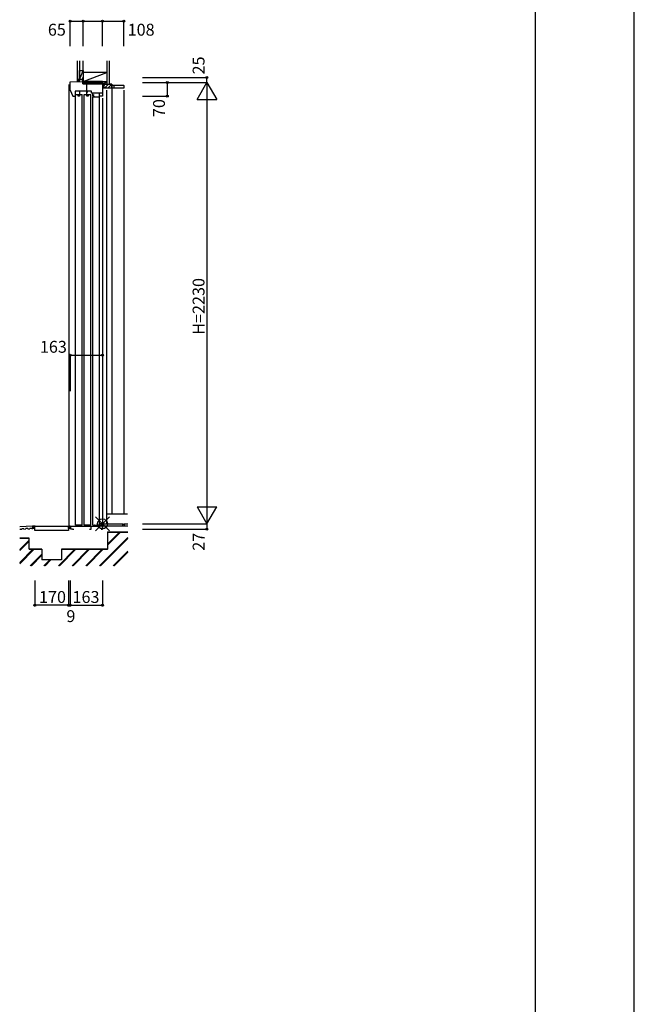
# Model space of a CAD drawing. Extents: x 0 to 27500, y 0 to 20000.
# Drawn here: x 24394 to 27500, y 4974 to 9947 of the extents above; entities that cross this region are included whole.
import ezdxf

# ---------------------------------------------------------------- set-up
doc = ezdxf.new("R2010")
doc.units = 0
for name, color, linetype in [('YKK_C1', 4, 'CONTINUOUS'), ('YKK_C2', 5, 'CONTINUOUS'), ('YKK_F1', 7, 'CONTINUOUS'), ('YKK_IN', 1, 'CONTINUOUS'), ('YKK_N1', 2, 'CONTINUOUS'), ('YKK_Z1', 7, 'CONTINUOUS')]:
    doc.layers.add(name, color=color, linetype=linetype)
doc.styles.get("Standard").update_dxf_attribs({"font": 'txt', "bigfont": 'bigfont'})

msp = doc.modelspace()

# ---------------------------------------------------------------- linework, layer by layer
at = {"layer": 'YKK_C1', "linetype": 'Continuous'}
for p, q in [((24712.2, 9655.5), (24714.2, 9655.5)), ((24712.2, 9622.5), (24712.2, 9655.5)), ((24644.2, 7388.5), (24644.2, 9620.5)), ((24649.2, 9633.5), (24712.2, 9635.5)), ((24649.2, 9591), (24649.2, 9633.5)), ((24712.2, 9644.9), (24714.2, 9644.9)), ((24712.2, 9635.5), (24714.2, 9635.5)), ((24712.2, 9630.5), (24723.2, 9630.5)), ((24712.2, 9622.5), (24812.2, 9622.5)), ((24733.4, 9585.5), (24733.4, 9622.5)), ((24801.2, 9630.5), (24812.2, 9630.5)), ((24812.2, 9630.5), (24812.2, 9561)), ((24757.1, 9585.5), (24673.7, 9585.5)), ((24673.7, 9585.5), (24673.7, 9561)), ((24675.7, 7394.5), (24675.7, 9568.5)), ((24675.7, 9568.5), (24709.7, 9568.5)), ((24689.7, 9560.5), (24689.7, 9568.5)), ((24695.7, 9560.5), (24689.7, 9560.5)), ((24695.7, 9585.5), (24695.7, 9560.5)), ((24698.7, 9581.2), (24695.7, 9581.2)), ((24709.7, 7394.5), (24709.7, 9568.5)), ((24719.7, 7394.5), (24719.7, 9568.5)), ((24719.7, 9568.5), (24753.7, 9568.5)), ((24733.7, 9581.2), (24730.7, 9581.2)), ((24733.7, 9560.5), (24733.7, 9585.5)), ((24738.1, 9581.2), (24733.7, 9581.2)), ((24739.7, 9560.5), (24733.7, 9560.5)), ((24739.7, 9568.5), (24739.7, 9560.5)), ((24753.7, 7394.5), (24753.7, 9568.5)), ((24757.1, 9581.2), (24754.1, 9581.2)), ((24757.1, 9575.5), (24757.1, 9585.5)), ((24812.2, 9575.5), (24757.1, 9575.5)), ((24763.7, 7394.5), (24763.7, 9555.5)), ((24797.7, 9555.5), (24763.7, 9555.5)), ((24797.7, 7394.5), (24797.7, 9555.5)), ((24812.2, 9551), (24812.2, 7373.5)), ((24792.5, 7387.5), (24650.2, 7387.5)), ((24650.2, 7387.5), (24650.2, 7374.5)), ((24650.2, 7374.5), (24658.7, 7374.5)), ((24658.7, 7374.5), (24660.4, 7373.5)), ((24660.4, 7373.5), (24667.7, 7373.5)), ((24709.7, 7394.5), (24675.7, 7394.5)), ((24753.7, 7394.5), (24719.7, 7394.5)), ((24745.7, 7373.5), (24755.7, 7373.5)), ((24755.7, 7373.5), (24755.7, 7387.5)), ((24763.7, 7394.5), (24797.7, 7394.5)), ((24773.4, 7394.5), (24771.4, 7394.5)), ((24797.7, 7394.5), (24785.4, 7394.5)), ((24794.2, 7388.5), (24792.5, 7387.5)), ((24811.7, 7388.5), (24794.2, 7388.5)), ((24805.7, 7373.5), (24811.7, 7373.5)), ((24811.7, 7373.5), (24811.7, 7400))]:
    msp.add_line(p, q, dxfattribs=at)
at = {"layer": 'YKK_C1'}
for p, q in [((24832.2, 9601.1), (24812.2, 9601.1)), ((24832.2, 9604), (24832.2, 9601.1)), ((24860.2, 9600.7, 0), (24860.2, 9615.7, 0)), ((24860.2, 9615.7, 0), (24918.7, 9615.7, 0)), ((24920.2, 9600.7, 0), (24860.2, 9600.7, 0)), ((24870.2, 9615.7, 0), (24870.2, 9600.7, 0)), ((24920.2, 9614.2, 0), (24920.2, 9600.7, 0)), ((24649.2, 9591), (24662.2, 9561)), ((24662.2, 9561), (24673.7, 9561)), ((24763.7, 9558.5), (24763.7, 9575.5)), ((24763.7, 9567.9), (24767.7, 9567.9)), ((24767.7, 9558.5), (24763.7, 9558.5)), ((24767.7, 9567.9), (24767.7, 9565.2)), ((24767.7, 9561.2), (24767.7, 9558.5)), ((24797.7, 9550.5), (24797.7, 9575.5)), ((24812.2, 9561), (24797.7, 9561)), ((24832.2, 9591.1), (24832.2, 7400.5)), ((24920.2, 9590.7, 0), (24920.2, 7450.5)), ((24771.7, 7388.5), (24771.7, 7394.5)), ((24785.7, 7388.5), (24771.7, 7388.5)), ((24798, 7394.5), (24783.7, 7394.5)), ((24785.7, 7394.5), (24785.7, 7388.5)), ((24810, 7400.5), (24798, 7400.5)), ((24798, 7400.5), (24798, 7394.5)), ((24810, 7388.5), (24810, 7400.5))]:
    msp.add_line(p, q, dxfattribs=at)
at = {"layer": 'YKK_C1', "linetype": 'ByBlock', "lineweight": -2}
msp.add_arc((24918.7, 9614.2, 0), 1.5, 0, 90, dxfattribs=at)
at = {"layer": 'YKK_C2', "linetype": 'Continuous'}
for p, q in [((24696.2, 9645.5), (24684.2, 9645.5)), ((24684.2, 9645.5), (24684.2, 9634.7)), ((24684.2, 9636.6), (24693.1, 9645.5)), ((24684.2, 9642.3), (24687.4, 9645.5)), ((24688, 9634.8), (24694.2, 9641)), ((24694.2, 9645.5), (24694.2, 9634.9)), ((24860.2, 9620.7), (24846.2, 9620.7)), ((24860.2, 9620.7), (24860.2, 7450.5)), ((24462.4, 7388.5), (24459.7, 7385.8)), ((24468.1, 7388.5), (24460, 7380.4)), ((24472.2, 7388.5), (24460.2, 7388.5)), ((24470.2, 7376.5), (24460.2, 7376.5)), ((24470.2, 7385), (24461.7, 7376.5)), ((24470.2, 7379.3), (24467.4, 7376.5)), ((24470.2, 7376.5), (24470.2, 7388.5)), ((24649.2, 7388.5), (24640, 7388.5)), ((24640.2, 7376.5), (24640.2, 7388.5)), ((24640.2, 7383.3), (24645.4, 7388.5)), ((24640.2, 7377.7), (24649.2, 7386.7)), ((24649.2, 7376.5), (24640.2, 7376.5)), ((24644.7, 7376.5), (24649.2, 7381))]:
    msp.add_line(p, q, dxfattribs=at)
at = {"layer": 'YKK_C2'}
for p, q in [((24824.8, 9620.7), (24818.2, 9614.1)), ((24841.8, 9620.7), (24825.2, 9604.1)), ((24857.2, 9619.1), (24839.2, 9601.1)), ((24470.2, 7388.5), (24640.2, 7388.5)), ((24470.2, 7366.5), (24470.2, 7388.5)), ((24640.2, 7366.5), (24470.2, 7366.5)), ((24640.2, 7388.5), (24640.2, 7366.5))]:
    msp.add_line(p, q, dxfattribs=at)
at = {"layer": 'YKK_C2', "linetype": 'ByBlock', "lineweight": -2}
for p, q in [((24818.2, 9620.7), (24857.2, 9620.7)), ((24818.2, 9606.1), (24818.2, 9620.7)), ((24820.2, 9604.1), (24818.2, 9606.1)), ((24832.2, 9604.1), (24820.2, 9604.1)), ((24832.2, 9601.1), (24832.2, 9604.1)), ((24855.2, 9601.1), (24832.2, 9601.1)), ((24857.2, 9620.7), (24857.2, 9603.1))]:
    msp.add_line(p, q, dxfattribs=at)
msp.add_arc((24855.2, 9603.1), 2, 270, 360, dxfattribs=at)
at = {"layer": 'YKK_F1', "color": 7}
for p, q in [((27500, 0), (27500, 20000)), ((27500, 0), (27500, 20000)), ((27000, 0), (27000, 19500))]:
    msp.add_line(p, q, dxfattribs=at)
at = {"layer": 'YKK_IN', "linetype": 'Continuous'}
for q in [(24776.8, 7435.9), (24847.6, 7435.9), (24776.8, 7365.1), (24847.6, 7365.1)]:
    msp.add_line((24812.2, 7400.5), q, dxfattribs=at)
msp.add_circle((24812.2, 7400.5), 25, dxfattribs=at)
at = {"layer": 'YKK_N1', "linetype": 'Continuous'}
for p, q in [((24649.2, 9939.1), (24714.2, 9939.1)), ((24649.2, 9814.1), (24649.2, 9939.1)), ((24714.2, 9939.1), (24812.2, 9939.1)), ((24714.2, 9814.1), (24714.2, 9939.1)), ((24812.2, 9814.1), (24812.2, 9939.1)), ((24920.2, 9814.1), (24920.2, 9939.1)), ((25014.8, 9655.5), (25339.8, 9655.5)), ((25339.8, 9630.5), (25339.8, 9655.5)), ((25014.8, 9630.5), (25339.8, 9630.5)), ((25139.8, 9630.5), (25139.8, 9560.5)), ((25289.8, 9543.9), (25339.8, 9630.5)), ((25339.8, 9630.5), (25339.8, 7400.5)), ((25339.8, 9630.5), (25389.8, 9543.9)), ((25014.8, 9560.5), (25139.8, 9560.5)), ((25289.8, 9543.9), (25389.8, 9543.9)), ((24649.2, 8252.7), (24649.2, 8070.4)), ((24649.2, 8252.7), (24812.2, 8252.7)), ((25289.8, 7487.1), (25389.8, 7487.1)), ((25289.8, 7487.1), (25339.8, 7400.5)), ((25339.8, 7400.5), (25389.8, 7487.1)), ((25014.8, 7400.5), (25339.8, 7400.5)), ((25014.8, 7373.5), (25339.8, 7373.5)), ((25339.8, 7400.5), (25339.8, 7373.5)), ((24470.2, 7114), (24470.2, 6989)), ((24640.2, 7114), (24640.2, 6989)), ((24649.2, 7114), (24649.2, 6989)), ((24812.2, 7114), (24812.2, 6989)), ((24649.2, 6989), (24812.2, 6989))]:
    msp.add_line(p, q, dxfattribs=at)
at = {"layer": 'YKK_N1'}
for p, q in [((24812.2, 9939.1), (24920.2, 9939.1)), ((24640.2, 6989), (24470.2, 6989)), ((24649.2, 6989), (24640.2, 6989))]:
    msp.add_line(p, q, dxfattribs=at)
at = {"layer": 'YKK_N1', "linetype": 'Continuous'}
for centre in [(24649.2, 9939.1), (24714.2, 9939.1), (24812.2, 9939.1), (24920.2, 9939.1), (25339.8, 9655.5), (25139.8, 9630.5), (25139.8, 9560.5), (24649.2, 8252.7), (24812.2, 8252.7), (25339.8, 7373.5), (24470.2, 6989), (24640.2, 6989), (24649.2, 6989), (24812.2, 6989)]:
    msp.add_circle(centre, 5, dxfattribs=at)
at = {"layer": 'YKK_Z1', "linetype": 'Continuous'}
for p, q in [((24684.2, 9739.1), (24684.2, 9645.5)), ((24696.2, 9739.1), (24696.2, 9645.5)), ((24714.2, 9680.5), (24714.2, 9739.1)), ((24714.2, 9680.5), (24714.2, 9739.1)), ((24834.2, 9739.1), (24834.2, 9620.7)), ((24834.2, 9739.1), (24834.2, 9620.7)), ((24846.7, 9739.1), (24846.7, 9620.7)), ((24696.2, 9690.5), (24712.2, 9690.5)), ((24696.2, 9645.5), (24696.2, 9690.5)), ((24696.2, 9645.5), (24712.2, 9685.5)), ((24714.2, 9690.5), (24714.2, 9645.5)), ((24834.2, 9680.5), (24714.2, 9680.5)), ((24714.2, 9680.5), (24714.2, 9635.5)), ((24714.2, 9635.5), (24834.2, 9680.5)), ((24696.2, 9645.5), (24710.2, 9645.5)), ((24710.2, 9645.5), (24697.2, 9645.5)), ((24714.2, 9635.5), (24834.2, 9635.5)), ((24812.2, 9635.5), (24714.2, 9635.5)), ((24714.2, 9635.5), (24714.2, 9630.5)), ((24812.2, 9635.5), (24714.2, 9630.5)), ((24714.2, 9630.5), (24812.2, 9630.5)), ((24834.2, 9620.7), (24846.7, 9620.7)), ((24832.2, 7450.5), (24939.3, 7450.5)), ((24458.1, 7388.4), (24393.6, 7385)), ((24395.2, 7374.6), (24393.6, 7374.5)), ((24395.3, 7373.1), (24395.2, 7374.6)), ((24395.3, 7373.1), (24405.3, 7373.6)), ((24415.2, 7375.7), (24405.2, 7375.1)), ((24405.3, 7373.6), (24405.2, 7375.1)), ((24415.3, 7374.2), (24415.2, 7375.7)), ((24415.3, 7374.2), (24425.2, 7374.7)), ((24435.2, 7376.7), (24425.2, 7376.2)), ((24425.2, 7374.7), (24425.2, 7376.2)), ((24435.2, 7375.2), (24435.2, 7376.7)), ((24435.2, 7375.2), (24445.2, 7375.7)), ((24455.1, 7377.8), (24445.1, 7377.2)), ((24445.2, 7375.7), (24445.1, 7377.2)), ((24455.2, 7376.3), (24455.1, 7377.8)), ((24455.2, 7376.3), (24460.2, 7376.5)), ((24460.2, 7376.5), (24459.6, 7387)), ((24811.7, 7388.5), (24811.7, 7399.6)), ((24823.7, 7388.5), (24814.7, 7388.5)), ((24817.2, 7400.5), (24914.2, 7400.5)), ((24818.7, 7388.5), (24818.7, 7399)), ((24823.7, 7390), (24833.7, 7390)), ((24823.7, 7388.5), (24823.7, 7390)), ((24833.7, 7388.5), (24833.7, 7390)), ((24843.7, 7388.5), (24833.7, 7388.5)), ((24843.7, 7390), (24853.7, 7390)), ((24843.7, 7388.5), (24843.7, 7390)), ((24853.7, 7388.5), (24853.7, 7390)), ((24863.7, 7388.5), (24853.7, 7388.5)), ((24863.7, 7390), (24873.7, 7390)), ((24863.7, 7388.5), (24863.7, 7390)), ((24873.7, 7388.5), (24873.7, 7390)), ((24883.7, 7388.5), (24873.7, 7388.5)), ((24883.7, 7388.5), (24883.7, 7390)), ((24883.7, 7390), (24893.7, 7390)), ((24893.7, 7388.5), (24893.7, 7390)), ((24903.7, 7388.5), (24893.7, 7388.5)), ((24903.7, 7390), (24913.7, 7390)), ((24903.7, 7388.5), (24903.7, 7390)), ((24913.7, 7388.5), (24913.7, 7390)), ((24930.7, 7388.5), (24913.7, 7388.5)), ((24915.7, 7388.5), (24915.7, 7399)), ((24922.7, 7388.5), (24922.7, 7399)), ((24924.2, 7400.5), (24939.8, 7400.5)), ((24930.7, 7390), (24939.8, 7390)), ((24930.7, 7388.5), (24930.7, 7390)), ((24442.2, 7328.9), (24393.6, 7328.9)), ((24393.6, 7327.9), (24441.2, 7327.9)), ((24441.2, 7318.5), (24393.6, 7271)), ((24441.2, 7315.7), (24393.6, 7268.1)), ((24441.2, 7312.9), (24393.6, 7265.3)), ((24441.2, 7271.9), (24441.2, 7327.9)), ((24442.2, 7272.9), (24442.2, 7328.9)), ((24939.8, 7331.8), (24797, 7189)), ((24939.8, 7329), (24799.8, 7189)), ((24939.8, 7326.2), (24802.6, 7189)), ((24837.7, 7360.3), (24920.7, 7360.3)), ((24837.7, 7360.3), (24837.7, 7272.9)), ((24837.7, 7360.3), (24837.7, 7272.9)), ((24837.7, 7360.3), (24939.8, 7360.3)), ((24903.7, 7359.3), (24838.7, 7294.4)), ((24898, 7359.3), (24838.7, 7300)), ((24900.8, 7359.3), (24838.7, 7297.2)), ((24838.7, 7271.9), (24838.7, 7359.3)), ((24838.7, 7359.3), (24939.8, 7359.3)), ((24466.2, 7271.9), (24393.6, 7199.3)), ((24463.4, 7271.9), (24393.6, 7202.1)), ((24460.6, 7271.9), (24393.6, 7205)), ((24505.2, 7271.9), (24441.2, 7271.9)), ((24442.2, 7272.9), (24506.2, 7272.9)), ((24505.2, 7271.9), (24505.2, 7218.4)), ((24506.2, 7272.9), (24506.2, 7219.4)), ((24672, 7271.9), (24589.1, 7189)), ((24674.8, 7271.9), (24591.9, 7189)), ((24677.6, 7271.9), (24594.7, 7189)), ((24604.2, 7272.9), (24604.2, 7219.4)), ((24604.2, 7272.9), (24837.7, 7272.9)), ((24604.2, 7272.9), (24604.2, 7219.4)), ((24604.2, 7272.9), (24837.7, 7272.9)), ((24838.7, 7271.9), (24605.2, 7271.9)), ((24605.2, 7271.9), (24605.2, 7218.4)), ((24741.3, 7271.9), (24658.4, 7189)), ((24744.1, 7271.9), (24661.2, 7189)), ((24746.9, 7271.9), (24664, 7189)), ((24810.6, 7271.9), (24727.7, 7189)), ((24813.4, 7271.9), (24730.5, 7189)), ((24816.2, 7271.9), (24733.3, 7189)), ((24939.8, 7262.5), (24866.2, 7189)), ((24505.2, 7247.2), (24447, 7189)), ((24505.2, 7244.4), (24449.8, 7189)), ((24505.2, 7241.6), (24452.6, 7189)), ((24605.2, 7218.4), (24505.2, 7218.4)), ((24604.2, 7219.4), (24506.2, 7219.4)), ((24604.2, 7219.4), (24506.2, 7219.4)), ((24545.7, 7218.4), (24516.3, 7189)), ((24548.5, 7218.4), (24519.1, 7189)), ((24551.3, 7218.4), (24521.9, 7189)), ((24939.8, 7259.7), (24869.1, 7189)), ((24939.8, 7256.9), (24871.9, 7189))]:
    msp.add_line(p, q, dxfattribs=at)
at = {"layer": 'YKK_Z1'}
for p, q in [((24812.2, 9635.5), (24812.2, 9630.5)), ((24812.2, 9620.7), (24812.2, 9635.5)), ((24812.2, 9620.7), (24834.2, 9635.5)), ((24834.2, 9620.7), (24812.2, 9620.7))]:
    msp.add_line(p, q, dxfattribs=at)
at = {"layer": 'YKK_Z1', "linetype": 'Continuous'}
for centre, radius, start, end in [((24458.2, 7386.9), 1.5, 3, 93), ((24815.3, 7404.5), 5.87, 231.0035, 309.4712), ((24820.2, 7399), 1.5, 90, 180), ((24914.2, 7399), 1.5, 0, 90), ((24919.2, 7404.9), 6.27, 230.8382, 307.4246), ((24924.2, 7399), 1.5, 90, 180)]:
    msp.add_arc(centre, radius, start, end, dxfattribs=at)

# ---------------------------------------------------------------- texts
at = {"layer": 'YKK_N1'}
for s, p in [('65', (24536.1, 9866.5)), ('108', (24939.3, 9866.5)), ('163', (24495.8, 8264.7)), ('170', (24491.3, 7001)), ('163', (24660.7, 7001)), ('9', (24629.7, 6904.3))]:
    msp.add_text(s, height=60, dxfattribs=at).set_placement(p)
for s, p in [('25', (25327.8, 9670.6)), ('70', (25127.8, 9455.1)), ('H=2230', (25327.8, 8355.5)), ('27', (25327.8, 7264.7))]:
    msp.add_text(s, height=60, rotation=90, dxfattribs=at).set_placement(p)

doc.saveas('drawing.dxf')
